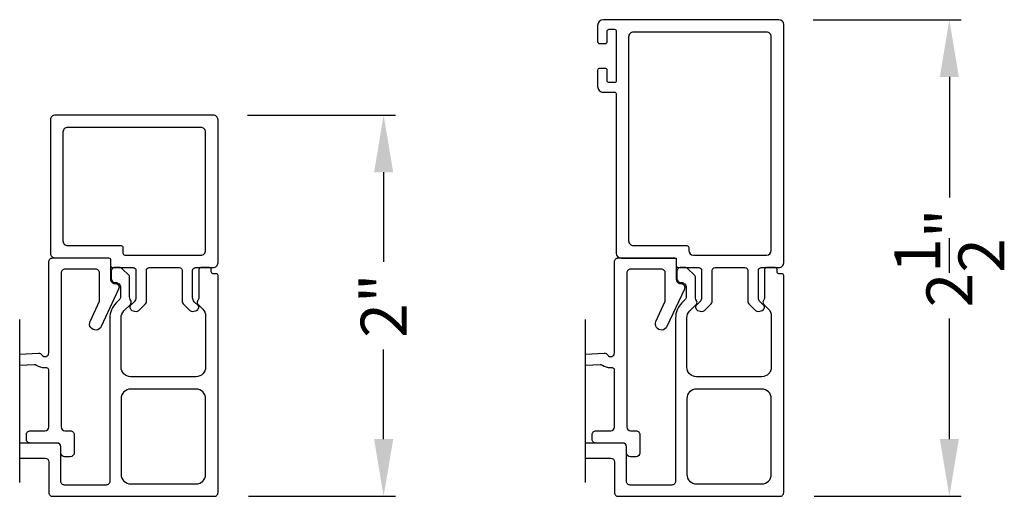
# Model space of a CAD drawing. Extents: x 0 to 68, y 0 to 44.
# Drawn here: x 24.9 to 30, y 21.4 to 23.9 of the extents above; entities that cross this region are included whole.
import ezdxf

# ---------------------------------------------------------------- set-up
doc = ezdxf.new("R2010")
doc.units = 0
doc.header["$LTSCALE"] = 2
doc.header["$MEASUREMENT"] = 0
doc.header["$PDMODE"] = 3
doc.layers.get('0').update_dxf_attribs({"linetype": 'CONTINUOUS'})
doc.layers.get('DEFPOINTS').update_dxf_attribs({"color": 3, "linetype": 'CONTINUOUS'})
doc.styles.get("Standard").update_dxf_attribs({"font": 'arial.ttf'})
doc.dimstyles.get("Standard").update_dxf_attribs({"dimtxt": 0.24, "dimasz": 0.3, "dimexe": 0.0625, "dimexo": 0.18, "dimgap": 0.09, "dimtad": 0, "dimdec": 4, "dimzin": 0, "dimdsep": 46, "dimlunit": 4, "dimtxsty": 'STANDARD', "dimcen": 0, "dimadec": 5, "dimazin": 0, "dimtfac": 1, "dimtdec": 4, "dimtofl": 0, "dimtmove": 0, "dimatfit": 3, "dimfxl": 1, "dimtolj": 1, "dimtzin": 0, "dimarcsym": 0})

# ---------------------------------------------------------------- blocks, each defined once
blk = doc.blocks.new('*D262')
at = {"color": 0, "lineweight": -2, "transparency": 16777216}
for p, q in [((29.0174, 23.9423), (29.7928, 23.9423)), ((29.7303, 23.6423), (29.7303, 23.0098)), ((29.7303, 21.7423), (29.7303, 22.3748)), ((29.0227, 21.4423), (29.7928, 21.4423))]:
    blk.add_line(p, q, dxfattribs=at)
at = {"color": 0, "transparency": 16777216}
for points in [[(29.6803, 23.6423), (29.7803, 23.6423), (29.7303, 23.9423)], [(29.6803, 21.7423), (29.7803, 21.7423), (29.7303, 21.4423)]]:
    blk.add_solid(points, dxfattribs=at)
at = {"layer": 'DEFPOINTS', "color": 0, "transparency": 16777216}
for p in [(28.8374, 23.9423), (29.7303, 23.9423), (28.8427, 21.4423)]:
    blk.add_point(p, dxfattribs=at)
at = {"color": 0, "transparency": 16777216, "insert": (29.7303, 22.6923), "char_height": 0.24, "attachment_point": 5, "rotation": 90}
blk.add_mtext('\\A1;2{\\H1x;\\S1/2;}"', dxfattribs=at)
blk = doc.blocks.new('*D265')
at = {"color": 0, "lineweight": -2, "transparency": 16777216}
for p, q in [((26.053, 23.4423), (26.8284, 23.4423)), ((26.7659, 23.1423), (26.7659, 22.6723)), ((26.7659, 21.7423), (26.7659, 22.2124)), ((26.0583, 21.4423), (26.8284, 21.4423))]:
    blk.add_line(p, q, dxfattribs=at)
at = {"color": 0, "transparency": 16777216}
for points in [[(26.7159, 23.1423), (26.8159, 23.1423), (26.7659, 23.4423)], [(26.7159, 21.7423), (26.8159, 21.7423), (26.7659, 21.4423)]]:
    blk.add_solid(points, dxfattribs=at)
at = {"layer": 'DEFPOINTS', "color": 0, "transparency": 16777216}
for p in [(25.873, 23.4423), (26.7659, 23.4423), (25.8783, 21.4423)]:
    blk.add_point(p, dxfattribs=at)
at = {"color": 0, "transparency": 16777216, "insert": (26.7659, 22.4423), "char_height": 0.24, "attachment_point": 5, "rotation": 90}
blk.add_mtext('\\A1;2"', dxfattribs=at)

msp = doc.modelspace()

# ---------------------------------------------------------------- linework, layer by layer
for p, q in [((24.85875, 21.5143), (24.85875, 22.36963)), ((27.82319, 21.5143), (27.82319, 22.36963))]:
    msp.add_line(p, q)
for points in [[(28.70923, 22.42186, 0.4931391), (28.76045, 22.4286), (28.76107, 22.42968, 0.3395052), (28.75948, 22.44175), (28.73819, 22.46304, -0.1988774), (28.72941, 22.48425), (28.72941, 22.62733, -0.4142402), (28.74441, 22.64233), (28.83741, 22.64233, 0.4142591), (28.86241, 22.66733), (28.86241, 23.91733, 0.4140714), (28.83741, 23.94233), (27.91724, 23.94233, 0.4140846), (27.88724, 23.91233), (27.88724, 23.82732, 0.4141518), (27.89724, 23.81733), (27.92724, 23.81733, 0.4141467), (27.93724, 23.82732), (27.93724, 23.88232, -0.4142893), (27.94724, 23.89232), (27.97474, 23.89232, -0.4142893), (27.98474, 23.88232), (27.98474, 23.62205, -0.4142893), (27.97474, 23.61205), (27.94724, 23.61205, -0.4142893), (27.93724, 23.62205), (27.93724, 23.67705, 0.4142841), (27.92724, 23.68705), (27.89724, 23.68705, 0.4142893), (27.88724, 23.67705), (27.88724, 23.59205, 0.4142411), (27.91724, 23.56205), (27.97474, 23.56205, -0.4142893), (27.98474, 23.55205), (27.98474, 22.71732, 0.4140716), (28.00974, 22.69232), (28.29941, 22.69232), (28.29941, 22.65233, 0.4142893), (28.30941, 22.64233), (28.41741, 22.64233, -0.4142393), (28.43241, 22.62733), (28.43241, 22.48425, -0.1988751), (28.42362, 22.46304), (28.40233, 22.44175, 0.3395022), (28.40074, 22.42968), (28.40136, 22.4286, 0.4931392), (28.45258, 22.42186), (28.47862, 22.4479, 0.1990345), (28.48741, 22.46911), (28.48741, 22.62733, -0.4142411), (28.50241, 22.64233), (28.65941, 22.64233, -0.4142393), (28.67441, 22.62733), (28.67441, 22.46911, 0.1990332), (28.68319, 22.4479)], [(25.70996, 22.46911, 0.1989124), (25.71875, 22.4479), (25.74478, 22.42187, 0.4931454), (25.796, 22.42861), (25.79662, 22.42969, 0.3394543), (25.79503, 22.44176), (25.77375, 22.46304, -0.1989124), (25.76496, 22.48426), (25.76496, 22.62733, -0.4142136), (25.77996, 22.64233), (25.87296, 22.64233, 0.4142136), (25.89796, 22.66733), (25.89796, 23.41733, 0.4142136), (25.87296, 23.44233), (25.04529, 23.44233, 0.4142136), (25.02029, 23.41733), (25.02029, 22.71733, 0.4142136), (25.04529, 22.69233), (25.32496, 22.69233, -0.4142136), (25.33496, 22.68233), (25.33496, 22.65233, 0.4142136), (25.34496, 22.64233), (25.45296, 22.64233, -0.4142136), (25.46796, 22.62733), (25.46796, 22.48426, -0.1989124), (25.45917, 22.46304), (25.43788, 22.44176, 0.3394543), (25.4363, 22.42969), (25.43692, 22.42861, 0.4931454), (25.48814, 22.42187), (25.51417, 22.4479, 0.1989124), (25.52296, 22.46911), (25.52296, 22.62733, -0.4142136), (25.53796, 22.64233), (25.69496, 22.64233, -0.4142136), (25.70996, 22.62733)], [(25.08529, 22.78233, 0.4142136), (25.11029, 22.75733), (25.38996, 22.75733, -0.4142136), (25.39996, 22.74733), (25.39996, 22.71733, 0.4142136), (25.40996, 22.70733), (25.80796, 22.70733, 0.4142136), (25.83296, 22.73233), (25.83296, 23.35233, 0.4142136), (25.80796, 23.37733), (25.11029, 23.37733, 0.4142136), (25.08529, 23.35233)], [(25.83296, 21.95483, 0.4142343), (25.78296, 22.00482), (25.44029, 22.00482, 0.4142323), (25.39029, 21.95483), (25.39029, 21.55732, 0.4142319), (25.44029, 21.50733), (25.78296, 21.50733, 0.4142319), (25.83296, 21.55732)], [(28.7974, 21.95483, 0.4142343), (28.7474, 22.00482), (28.40473, 22.00482, 0.4142323), (28.35473, 21.95483), (28.35473, 21.55732, 0.4142319), (28.40473, 21.50733), (28.7474, 21.50733, 0.4142319), (28.7974, 21.55732)]]:
    msp.add_lwpolyline(points, format="xyb", close=True)
for points in [[(28.38941, 22.70732), (28.77241, 22.70732, 0.4140709), (28.79741, 22.73232), (28.79741, 23.85232, 0.4142586), (28.77241, 23.87732), (28.07474, 23.87732, 0.4142593), (28.04974, 23.85232), (28.04974, 22.78233, 0.4142593), (28.07474, 22.75733), (28.35441, 22.75733, -0.414282), (28.36441, 22.74732), (28.36441, 22.73232, 0.4140716), (28.38941, 22.70732)], [(24.85875, 22.18778), (24.95742, 22.19295, -0.2684509), (24.97496, 22.184, 0.746808), (25.01121, 22.19473), (25.01121, 22.67264, -0.4143094), (25.0309, 22.69233), (25.32484, 22.69233, -0.4142872), (25.33484, 22.68233), (25.33484, 22.5801, 0.4142603), (25.35609, 22.55885), (25.35801, 22.55885, -0.548581), (25.37727, 22.52862), (25.28601, 22.33287, -1.0000119), (25.22823, 22.3598), (25.27737, 22.46521), (25.27737, 22.61359, 0.4143041), (25.25769, 22.63327), (25.0955, 22.63327, 0.4143116), (25.07582, 22.61359), (25.07582, 21.80615, 0.4141132), (25.09552, 21.78645), (25.12408, 21.78645, -0.4142742), (25.14378, 21.76675), (25.14378, 21.66972, -0.4141058), (25.12408, 21.65002), (25.09388, 21.65002, -0.414111), (25.07418, 21.66972), (25.07418, 21.70215, 0.4141058), (25.05448, 21.72185), (24.91348, 21.72185, -0.4142742), (24.89378, 21.74155), (24.89378, 21.76675, -0.4142742), (24.91348, 21.78645), (24.99151, 21.78645, 0.4141058), (25.01121, 21.80615), (25.01121, 22.10595, 0.4142768), (25.00121, 22.11595), (24.9915, 22.11595, -0.1491377), (24.94757, 22.12934, 0.1624139), (24.93555, 22.13266), (24.85875, 22.12864)], [(27.82319, 22.18778), (27.92186, 22.19295, -0.2684509), (27.9394, 22.184, 0.746808), (27.97565, 22.19473), (27.97565, 22.67264, -0.4143094), (27.99534, 22.69233), (28.28928, 22.69233, -0.4142872), (28.29928, 22.68233), (28.29928, 22.5801, 0.4142603), (28.32052, 22.55885), (28.32245, 22.55885, -0.548581), (28.34171, 22.52862), (28.25045, 22.33287, -1.0000119), (28.19267, 22.3598), (28.24181, 22.46521), (28.24181, 22.61359, 0.4143041), (28.22212, 22.63327), (28.05994, 22.63327, 0.4143116), (28.04026, 22.61359), (28.04026, 21.80615, 0.4141132), (28.05996, 21.78645), (28.08852, 21.78645, -0.4142742), (28.10822, 21.76675), (28.10822, 21.66972, -0.4141058), (28.08852, 21.65002), (28.05832, 21.65002, -0.414111), (28.03862, 21.66972), (28.03862, 21.70215, 0.4141058), (28.01892, 21.72185), (27.87792, 21.72185, -0.4142742), (27.85822, 21.74155), (27.85822, 21.76675, -0.4142742), (27.87792, 21.78645), (27.95595, 21.78645, 0.4141058), (27.97565, 21.80615), (27.97565, 22.10595, 0.4142768), (27.96565, 22.11595), (27.95594, 22.11595, -0.1491377), (27.91201, 22.12934, 0.1624139), (27.89999, 22.13266), (27.82319, 22.12864)], [(24.85875, 21.64311), (24.99162, 21.64311, -0.4141408), (25.01131, 21.62342), (25.01131, 21.46201, 0.4143041), (25.03099, 21.44232), (25.87827, 21.44232, 0.4143041), (25.89796, 21.46201), (25.89796, 22.59982, 0.4142872), (25.88796, 22.60982), (25.87296, 22.60982, -0.4141497), (25.86296, 22.61982), (25.86296, 22.63232, 0.4142872), (25.85296, 22.64233), (25.80796, 22.64233, 0.4142872), (25.79796, 22.63232), (25.79796, 22.48376, -0.1093676), (25.79702, 22.47954), (25.79067, 22.46593, 0.3152739), (25.79378, 22.44828), (25.81797, 22.42409, -0.1988736), (25.83296, 22.3879), (25.83296, 22.11982, -0.4142068), (25.78296, 22.06983), (25.44029, 22.06983, -0.4142048), (25.39029, 22.11982), (25.39029, 22.37824, -0.1988921), (25.40528, 22.41442), (25.43913, 22.44828, 0.3153214), (25.44224, 22.46593), (25.43777, 22.47552, -0.1095449), (25.43496, 22.4882), (25.43496, 22.59318, 0.1989499), (25.43203, 22.60026), (25.39289, 22.6394, 0.1992135), (25.38582, 22.64233), (25.35909, 22.64233, 0.4142411), (25.33771, 22.62095), (25.33771, 22.58511, 0.4140367), (25.35896, 22.56385), (25.36055, 22.56385, -0.414296), (25.38711, 22.5373), (25.38711, 22.488, -0.199071), (25.38134, 22.47407), (25.36383, 22.45656, 0.1988949), (25.33124, 22.37787), (25.33124, 21.52106, -0.4143116), (25.31155, 21.50138), (25.09398, 21.50138, -0.4143041), (25.0743, 21.52106), (25.0743, 21.70217, 0.414071), (25.05461, 21.72185), (24.85875, 21.72185)], [(27.82319, 21.64311), (27.95606, 21.64311, -0.4141408), (27.97575, 21.62342), (27.97575, 21.46201, 0.4143041), (27.99543, 21.44232), (28.84271, 21.44232, 0.4143041), (28.8624, 21.46201), (28.8624, 22.59982, 0.4142872), (28.8524, 22.60982), (28.8374, 22.60982, -0.4141497), (28.8274, 22.61982), (28.8274, 22.63232, 0.4142872), (28.8174, 22.64233), (28.7724, 22.64233, 0.4142872), (28.7624, 22.63232), (28.7624, 22.48376, -0.1093676), (28.76146, 22.47954), (28.75511, 22.46593, 0.3152739), (28.75822, 22.44828), (28.78241, 22.42409, -0.1988736), (28.7974, 22.3879), (28.7974, 22.11982, -0.4142068), (28.7474, 22.06983), (28.40473, 22.06983, -0.4142048), (28.35473, 22.11982), (28.35473, 22.37824, -0.1988921), (28.36972, 22.41442), (28.40357, 22.44828, 0.3153214), (28.40668, 22.46593), (28.40221, 22.47552, -0.1095449), (28.3994, 22.4882), (28.3994, 22.59318, 0.1989499), (28.39647, 22.60026), (28.35732, 22.6394, 0.1992135), (28.35026, 22.64233), (28.32353, 22.64233, 0.4142411), (28.30215, 22.62095), (28.30215, 22.58511, 0.4140367), (28.3234, 22.56385), (28.32499, 22.56385, -0.414296), (28.35155, 22.5373), (28.35155, 22.488, -0.199071), (28.34578, 22.47407), (28.32827, 22.45656, 0.1988949), (28.29568, 22.37787), (28.29568, 21.52106, -0.4143116), (28.27599, 21.50138), (28.05842, 21.50138, -0.4143041), (28.03874, 21.52106), (28.03874, 21.70217, 0.414071), (28.01905, 21.72185), (27.82319, 21.72185)]]:
    msp.add_lwpolyline(points, format="xyb")

# ---------------------------------------------------------------- dimensions: what is measured, and where the dimension line sits
for base, p1, p2, picture, middle in [((29.73034, 23.94233), (28.84272, 21.44232), (28.83741, 23.94233), '*D262', (29.73034, 22.69233)), ((26.7659, 23.44233), (25.87827, 21.44232), (25.87296, 23.44233), '*D265', (26.7659, 22.44233))]:
    dim = msp.add_linear_dim(base=base, p1=p1, p2=p2, angle=90, dimstyle='STANDARD', override={"dimpost": '\\X'})
    dim.commit()
    dim.dimension.update_dxf_attribs({"geometry": picture, "text_midpoint": middle})

doc.saveas('drawing.dxf')
